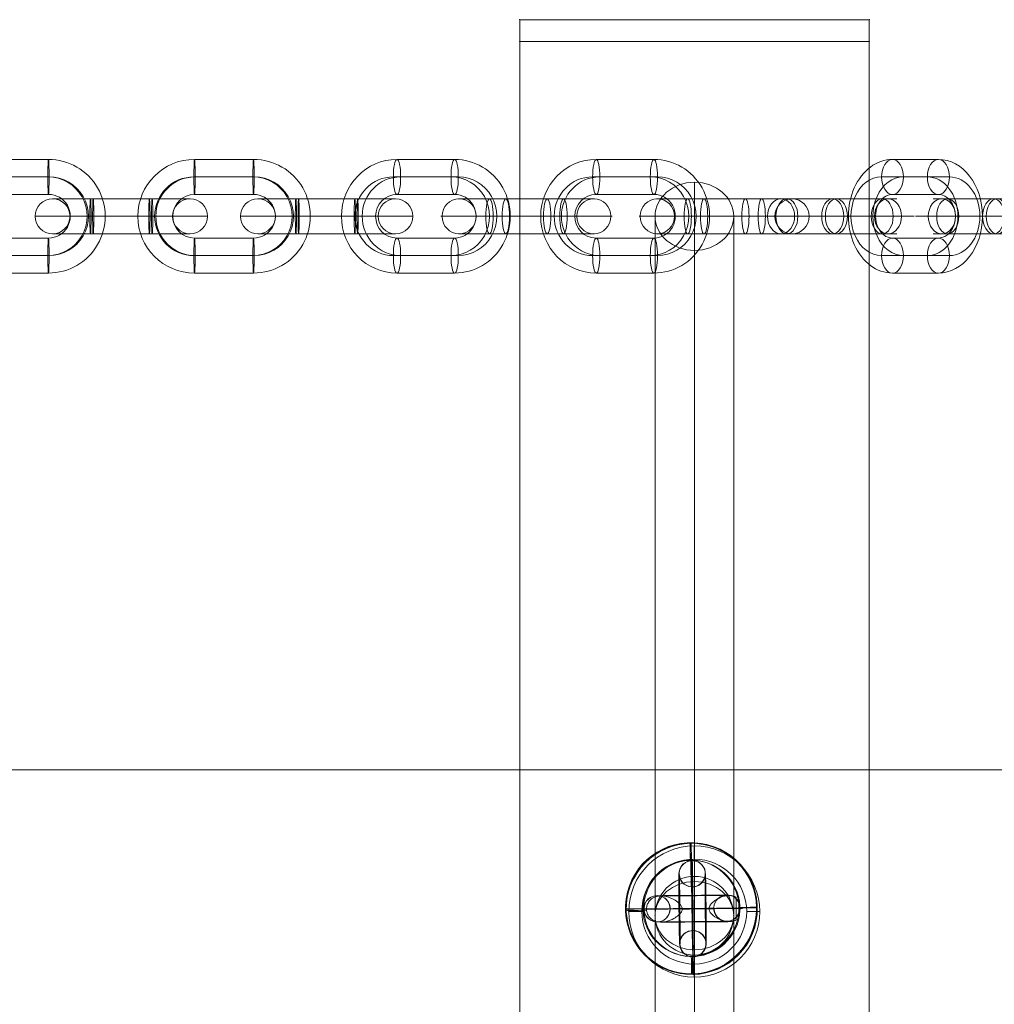
# Model space of a CAD drawing. Units: millimetres. Extents: x -18052 to 6369, y -5046 to 13780.
# Drawn here: x -13490 to -13267, y 7989 to 8215 of the extents above; entities that cross this region are included whole.
import ezdxf

# ---------------------------------------------------------------- set-up
doc = ezdxf.new("R2010")
doc.units = ezdxf.units.MM
doc.header["$MEASUREMENT"] = 0
for name, color, linetype, lineweight in [('Level 8', 18, 'Continuous', 0), ('themes2 - Level 25', 7, 'Continuous', 0), ('themes2 - Level 26', 7, 'Continuous', 0), ('themes2 - Level 29', 7, 'Continuous', 0)]:
    doc.layers.add(name, color=color, linetype=linetype, lineweight=lineweight)

# ---------------------------------------------------------------- blocks, each defined once
blk = doc.blocks.new('From Smart Solid_259')
at = {"layer": 'themes2 - Level 29', "color": 40, "linetype": 'Continuous', "lineweight": 13}
for p, q in [((0, -72.21), (0, 87.79)), ((-9, -80), (-9, 80)), ((9, -80), (9, 80)), ((0, -87.79), (0, 72.21))]:
    blk.add_line(p, q, dxfattribs=at)
at = {"layer": 'themes2 - Level 29', "color": 40, "linetype": 'Continuous', "lineweight": 13, "extrusion": (0, 0, -1)}
for centre in [(0, 80), (0, -80)]:
    blk.add_ellipse(centre, major_axis=(9, 0), ratio=0.866025, dxfattribs=at)
blk = doc.blocks.new('From Smart Solid_260')
at = {"layer": 'themes2 - Level 29', "color": 40, "linetype": 'Continuous', "lineweight": 13}
for p, q in [((0, -72.21), (0, 87.79)), ((-9, -80), (-9, 80)), ((9, -80), (9, 80)), ((0, -87.79), (0, 72.21))]:
    blk.add_line(p, q, dxfattribs=at)
for centre in [(0, 80), (0, -80)]:
    blk.add_ellipse(centre, major_axis=(9, 0), ratio=0.866025, dxfattribs=at)
blk = doc.blocks.new('From Smart Solid_262')
at = {"layer": 'themes2 - Level 25', "color": 148, "linetype": 'Continuous', "lineweight": 13}
for p, q in [((-0.49, 15.02), (-0.34, 14.97)), ((14.92, 0.44), (15.07, 0.39)), ((-15.07, -0.39), (-14.92, -0.44)), ((0.34, -14.97), (0.49, -15.02))]:
    blk.add_line(p, q, dxfattribs=at)
at = {"layer": 'themes2 - Level 25', "color": 148, "linetype": 'Continuous', "lineweight": 13, "extrusion": (0, 0, -1)}
blk.add_ellipse((-0.07, 0.02), major_axis=(-4.17, -14.41), ratio=0.999987, dxfattribs=at)
at = {"layer": 'themes2 - Level 25', "color": 148, "linetype": 'Continuous', "lineweight": 13}
for centre, major_axis, ratio in [((0.07, -0.02), (-4.17, -14.41), 0.999987), ((0.72, -0.01), (-0.02, 3), 0.000837)]:
    blk.add_ellipse(centre, major_axis=major_axis, ratio=ratio, dxfattribs=at)
at = {"layer": 'themes2 - Level 25', "color": 148, "linetype": 'Continuous', "lineweight": 13, "extrusion": (0, 0, -1)}
for centre, major_axis, ratio, start_param, end_param in [((0.07, -0.02), (-0.41, 14.99), 0.00487, 0.001555, 1.572351), ((0.71, 3), (-8, -0.06), 0.001028, 3.302521, 6.002713), ((0.73, 0), (-11, -0.08), 0.001028, 3.142429, 6.268179), ((0.73, 0), (-5, -0.04), 0.001028, 3.98896, 5.332269), ((0.07, -0.02), (-14.99, -0.41), 0.001555, 4.444821, 4.707519), ((0.07, -0.02), (-14.99, -0.41), 0.001555, 3.136723, 3.891), ((0.75, -3), (-8, -0.06), 0.001028, 3.30483, 6.000317)]:
    blk.add_ellipse(centre, major_axis=major_axis, ratio=ratio, start_param=start_param, end_param=end_param, dxfattribs=at)
at = {"layer": 'themes2 - Level 25', "color": 148, "linetype": 'Continuous', "lineweight": 13}
for major_axis, ratio, start_param, end_param in [((-14.99, -0.41), 0.001555, 0.00487, 0.812891), ((-14.99, -0.41), 0.001555, 1.424164, 1.575666), ((-0.41, 14.99), 0.00487, 3.140038, 4.710834)]:
    blk.add_ellipse((0.07, -0.02), major_axis=major_axis, ratio=ratio, start_param=start_param, end_param=end_param, dxfattribs=at)
for points, knots in [([(-2.12, -0.24), (-2.09, -0.11), (-2.09, 0.03), (-2.11, 0.15), (-2.14, 0.28), (-2.18, 0.41), (-2.24, 0.53), (-2.33, 0.73), (-2.47, 0.91), (-2.62, 1.08), (-2.94, 1.42), (-3.32, 1.7), (-3.71, 1.94), (-4.36, 2.34), (-5.07, 2.64), (-5.78, 2.8), (-6.36, 2.94), (-6.95, 2.98), (-7.51, 2.91), (-7.93, 2.85), (-8.35, 2.73), (-8.73, 2.53), (-9.02, 2.37), (-9.3, 2.15), (-9.54, 1.88), (-9.74, 1.66), (-9.9, 1.4), (-10.03, 1.12), (-10.15, 0.83), (-10.23, 0.51), (-10.26, 0.19), (-10.28, -0.09), (-10.27, -0.39), (-10.21, -0.67), (-10.15, -0.94), (-10.06, -1.2), (-9.93, -1.43), (-9.8, -1.68), (-9.64, -1.9), (-9.45, -2.1), (-9.24, -2.31), (-8.99, -2.5), (-8.73, -2.64), (-8.35, -2.85), (-7.92, -2.97), (-7.49, -3.02), (-6.93, -3.09), (-6.33, -3.04), (-5.75, -2.9), (-5.16, -2.76), (-4.57, -2.53), (-4.02, -2.21), (-3.64, -2), (-3.27, -1.76), (-2.94, -1.46), (-2.76, -1.3), (-2.58, -1.12), (-2.43, -0.92), (-2.33, -0.78), (-2.23, -0.62), (-2.17, -0.45), (-2.15, -0.38), (-2.13, -0.31), (-2.12, -0.24)], [0, 0, 0, 0, 0.016412, 0.016412, 0.016412, 0.032717, 0.032717, 0.032717, 0.061376, 0.061376, 0.061376, 0.121314, 0.121314, 0.121314, 0.223226, 0.223226, 0.223226, 0.306126, 0.306126, 0.306126, 0.367928, 0.367928, 0.367928, 0.416772, 0.416772, 0.416772, 0.457313, 0.457313, 0.457313, 0.498169, 0.498169, 0.498169, 0.534358, 0.534358, 0.534358, 0.569148, 0.569148, 0.569148, 0.606094, 0.606094, 0.606094, 0.648209, 0.648209, 0.648209, 0.711304, 0.711304, 0.711304, 0.794527, 0.794527, 0.794527, 0.879458, 0.879458, 0.879458, 0.936543, 0.936543, 0.936543, 0.968054, 0.968054, 0.968054, 0.991044, 0.991044, 0.991044, 1, 1, 1, 1]), ([(10.21, 2.67), (9.88, 2.86), (9.52, 2.97), (9.15, 3.02), (8.64, 3.1), (8.09, 3.05), (7.56, 2.92), (7.01, 2.78), (6.46, 2.55), (5.94, 2.25), (5.55, 2.03), (5.18, 1.77), (4.84, 1.45), (4.66, 1.29), (4.5, 1.11), (4.36, 0.92), (4.25, 0.77), (4.16, 0.61), (4.11, 0.44), (4.06, 0.31), (4.04, 0.18), (4.04, 0.05), (4.03, -0.09), (4.06, -0.22), (4.09, -0.35), (4.15, -0.52), (4.23, -0.68), (4.33, -0.82), (4.52, -1.09), (4.76, -1.32), (5, -1.53), (5.51, -1.95), (6.08, -2.27), (6.64, -2.51), (7.25, -2.76), (7.87, -2.92), (8.48, -2.94), (8.92, -2.95), (9.36, -2.9), (9.78, -2.75), (9.94, -2.69), (10.11, -2.61), (10.26, -2.52)], [0, 0, 0, 0, 0.080781, 0.080781, 0.080781, 0.195618, 0.195618, 0.195618, 0.312912, 0.312912, 0.312912, 0.398094, 0.398094, 0.398094, 0.441806, 0.441806, 0.441806, 0.473855, 0.473855, 0.473855, 0.497071, 0.497071, 0.497071, 0.520367, 0.520367, 0.520367, 0.551801, 0.551801, 0.551801, 0.611116, 0.611116, 0.611116, 0.73407, 0.73407, 0.73407, 0.865258, 0.865258, 0.865258, 0.961366, 0.961366, 0.961366, 1, 1, 1, 1])]:
    blk.add_open_spline(points, degree=3, knots=knots, dxfattribs=at)
blk.add_open_spline([(10.21, 2.67), (10.22, 0.94), (10.24, -0.79), (10.26, -2.52)], degree=3, dxfattribs=at)
blk = doc.blocks.new('From Smart Solid_271')
at = {"layer": 'themes2 - Level 29', "color": 40, "linetype": 'Continuous', "lineweight": 13}
blk.add_arc((0, 0), 9, 0, 360, dxfattribs=at)
blk.add_arc((0, 0), 9, 0, 360, dxfattribs=at)
for p in [(0, 9), (-9, 0), (9, 0), (0, -9)]:
    blk.add_point(p, dxfattribs=at)
blk = doc.blocks.new('From Smart Solid_475')
at = {"layer": 'themes2 - Level 26', "color": 253, "linetype": 'Continuous', "lineweight": 13}
for p, q in [((6.6, 13), (-6.6, 13)), ((5.77, 9), (-7.43, 9)), ((7.43, 9), (-5.77, 9)), ((6.6, 5), (-6.6, 5)), ((-19.41, 0), (-11.41, 0)), ((11.41, 0), (19.41, 0)), ((-6.6, -5), (6.6, -5)), ((-7.43, -9), (5.77, -9)), ((-5.77, -9), (7.43, -9)), ((-6.6, -13), (6.6, -13))]:
    blk.add_line(p, q, dxfattribs=at)
for centre, major_axis, start_param, end_param in [((-6.6, 0), (0, -13), 3.141593, 6.283185), ((6.6, 0), (0, -13), 0, 3.141593), ((-7.43, 0), (0, -9), 3.141593, 6.283185), ((-5.77, 0), (0, -9), 3.141593, 6.283185), ((5.77, 0), (0, -9), 0, 3.141593), ((7.43, 0), (0, -9), 0, 3.141593), ((-6.6, 0), (0, -5), 3.141593, 6.283185), ((6.6, 0), (0, -5), 0, 3.141593)]:
    blk.add_ellipse(centre, major_axis=major_axis, ratio=0.978148, start_param=start_param, end_param=end_param, dxfattribs=at)
for centre, major_axis in [((-6.6, 9), (0, 4)), ((-6.6, 9), (0, -4)), ((6.6, 9), (0, 4))]:
    blk.add_ellipse(centre, major_axis=major_axis, ratio=0.207912, dxfattribs=at)
at = {"layer": 'themes2 - Level 26', "color": 253, "linetype": 'Continuous', "lineweight": 13, "extrusion": (0, 0, -1)}
for centre, major_axis in [((-6.6, -9), (0, -4)), ((6.6, -9), (0, -4)), ((6.6, -9), (0, 4))]:
    blk.add_ellipse(centre, major_axis=major_axis, ratio=0.207912, dxfattribs=at)
blk = doc.blocks.new('From Smart Solid_476')
at = {"layer": 'themes2 - Level 26', "color": 253, "linetype": 'Continuous', "lineweight": 13}
for p, q in [((6.6, 13), (-6.6, 13)), ((5.77, 9), (-7.43, 9)), ((7.43, 9), (-5.77, 9)), ((6.6, 5), (-6.6, 5)), ((-19.41, 0), (-11.41, 0)), ((11.41, 0), (19.41, 0)), ((-6.6, -5), (6.6, -5)), ((-7.43, -9), (5.77, -9)), ((-5.77, -9), (7.43, -9)), ((-6.6, -13), (6.6, -13))]:
    blk.add_line(p, q, dxfattribs=at)
for centre, major_axis, start_param, end_param in [((-6.6, 0), (0, -13), 3.141593, 6.283185), ((6.6, 0), (0, -13), 0, 3.141593), ((-7.43, 0), (0, -9), 3.141593, 6.283185), ((-5.77, 0), (0, -9), 3.141593, 6.283185), ((5.77, 0), (0, -9), 0, 3.141593), ((7.43, 0), (0, -9), 0, 3.141593), ((-6.6, 0), (0, -5), 3.141593, 6.283185), ((6.6, 0), (0, -5), 0, 3.141593)]:
    blk.add_ellipse(centre, major_axis=major_axis, ratio=0.978148, start_param=start_param, end_param=end_param, dxfattribs=at)
for centre, major_axis in [((-6.6, 9), (0, 4)), ((-6.6, 9), (0, -4)), ((6.6, 9), (0, 4))]:
    blk.add_ellipse(centre, major_axis=major_axis, ratio=0.207912, dxfattribs=at)
at = {"layer": 'themes2 - Level 26', "color": 253, "linetype": 'Continuous', "lineweight": 13, "extrusion": (0, 0, -1)}
for centre, major_axis in [((-6.6, -9), (0, -4)), ((6.6, -9), (0, -4)), ((6.6, -9), (0, 4))]:
    blk.add_ellipse(centre, major_axis=major_axis, ratio=0.207912, dxfattribs=at)
blk = doc.blocks.new('From Smart Solid_477')
at = {"layer": 'themes2 - Level 26', "color": 253, "linetype": 'Continuous', "lineweight": 13}
for p, q in [((-15.75, 4), (-6.43, 4)), ((6.43, 4), (-7.06, 4)), ((-6.43, 4), (7.06, 4)), ((6.43, 4), (15.75, 4)), ((-19.75, 0), (-6.29, 0)), ((-11.75, 0), (-6.57, 0)), ((6.29, 0), (-7.2, 0)), ((6.57, 0), (-6.92, 0)), ((-6.57, 0), (6.92, 0)), ((-6.29, 0), (7.2, 0)), ((6.29, 0), (19.75, 0)), ((6.57, 0), (11.75, 0)), ((-15.75, -4), (-6.43, -4)), ((6.43, -4), (-7.06, -4)), ((-6.43, -4), (7.06, -4)), ((6.43, -4), (15.75, -4))]:
    blk.add_line(p, q, dxfattribs=at)
for centre, major_axis, ratio in [((-15.74, 0), (0, -4), 0.999391), ((-7.06, 0), (0, 4), 0.034899), ((-7.06, 0), (0, 4), 0.034899), ((6.43, 0), (0, 4), 0.034899)]:
    blk.add_ellipse(centre, major_axis=major_axis, ratio=ratio, dxfattribs=at)
at = {"layer": 'themes2 - Level 26', "color": 253, "linetype": 'Continuous', "lineweight": 13, "extrusion": (0, 0, -1)}
for centre, ratio in [((-6.43, 0), 0.034899), ((7.06, 0), 0.034899), ((7.06, 0), 0.034899), ((15.74, 0), 0.999391)]:
    blk.add_ellipse(centre, major_axis=(0, 4), ratio=ratio, dxfattribs=at)
blk = doc.blocks.new('From Smart Solid_478')
at = {"layer": 'themes2 - Level 26', "color": 253, "linetype": 'Continuous', "lineweight": 13}
for p, q in [((6.75, 13), (-6.75, 13)), ((6.61, 9), (-6.89, 9)), ((6.89, 9), (-6.61, 9)), ((6.75, 5), (-6.75, 5)), ((-19.74, 0), (-11.74, 0)), ((11.74, 0), (19.74, 0)), ((-6.75, -5), (6.75, -5)), ((-6.89, -9), (6.61, -9)), ((-6.61, -9), (6.89, -9)), ((-6.75, -13), (6.75, -13))]:
    blk.add_line(p, q, dxfattribs=at)
for centre, major_axis, start_param, end_param in [((-6.75, 0), (0, -13), 3.141593, 6.283185), ((6.75, 0), (0, -13), 0, 3.141593), ((-6.89, 0), (0, -9), 3.141593, 6.283185), ((-6.61, 0), (0, -9), 3.141593, 6.283185), ((6.61, 0), (0, -9), 0, 3.141593), ((6.89, 0), (0, -9), 0, 3.141593), ((-6.75, 0), (0, -5), 3.141593, 6.283185), ((6.75, 0), (0, -5), 0, 3.141593)]:
    blk.add_ellipse(centre, major_axis=major_axis, ratio=0.999391, start_param=start_param, end_param=end_param, dxfattribs=at)
for centre, major_axis in [((-6.75, 9), (0, 4)), ((-6.75, 9), (0, -4)), ((6.75, 9), (0, 4))]:
    blk.add_ellipse(centre, major_axis=major_axis, ratio=0.034899, dxfattribs=at)
at = {"layer": 'themes2 - Level 26', "color": 253, "linetype": 'Continuous', "lineweight": 13, "extrusion": (0, 0, -1)}
for centre, major_axis in [((-6.75, -9), (0, -4)), ((6.75, -9), (0, -4)), ((6.75, -9), (0, 4))]:
    blk.add_ellipse(centre, major_axis=major_axis, ratio=0.034899, dxfattribs=at)
blk = doc.blocks.new('From Smart Solid_479')
at = {"layer": 'themes2 - Level 26', "color": 253, "linetype": 'Continuous', "lineweight": 13}
for p, q in [((-15.75, 4), (-6.43, 4)), ((6.43, 4), (-7.06, 4)), ((-6.43, 4), (7.06, 4)), ((6.43, 4), (15.75, 4)), ((-19.75, 0), (-6.29, 0)), ((-11.75, 0), (-6.57, 0)), ((6.29, 0), (-7.2, 0)), ((6.57, 0), (-6.92, 0)), ((-6.57, 0), (6.92, 0)), ((-6.29, 0), (7.2, 0)), ((6.29, 0), (19.75, 0)), ((6.57, 0), (11.75, 0)), ((-15.75, -4), (-6.43, -4)), ((6.43, -4), (-7.06, -4)), ((-6.43, -4), (7.06, -4)), ((6.43, -4), (15.75, -4))]:
    blk.add_line(p, q, dxfattribs=at)
for centre, major_axis, ratio in [((-15.74, 0), (0, -4), 0.999391), ((-7.06, 0), (0, 4), 0.034899), ((-7.06, 0), (0, 4), 0.034899), ((6.43, 0), (0, 4), 0.034899)]:
    blk.add_ellipse(centre, major_axis=major_axis, ratio=ratio, dxfattribs=at)
at = {"layer": 'themes2 - Level 26', "color": 253, "linetype": 'Continuous', "lineweight": 13, "extrusion": (0, 0, -1)}
for centre, ratio in [((-6.43, 0), 0.034899), ((7.06, 0), 0.034899), ((7.06, 0), 0.034899), ((15.74, 0), 0.999391)]:
    blk.add_ellipse(centre, major_axis=(0, 4), ratio=ratio, dxfattribs=at)
blk = doc.blocks.new('From Smart Solid_480')
at = {"layer": 'themes2 - Level 26', "color": 253, "linetype": 'Continuous', "lineweight": 13}
for p, q in [((6.75, 13), (-6.75, 13)), ((6.61, 9), (-6.89, 9)), ((6.89, 9), (-6.61, 9)), ((6.75, 5), (-6.75, 5)), ((-19.74, 0), (-11.74, 0)), ((11.74, 0), (19.74, 0)), ((-6.75, -5), (6.75, -5)), ((-6.89, -9), (6.61, -9)), ((-6.61, -9), (6.89, -9)), ((-6.75, -13), (6.75, -13))]:
    blk.add_line(p, q, dxfattribs=at)
for centre, major_axis, start_param, end_param in [((-6.75, 0), (0, -13), 3.141593, 6.283185), ((6.75, 0), (0, -13), 0, 3.141593), ((-6.89, 0), (0, -9), 3.141593, 6.283185), ((-6.61, 0), (0, -9), 3.141593, 6.283185), ((6.61, 0), (0, -9), 0, 3.141593), ((6.89, 0), (0, -9), 0, 3.141593), ((-6.75, 0), (0, -5), 3.141593, 6.283185), ((6.75, 0), (0, -5), 0, 3.141593)]:
    blk.add_ellipse(centre, major_axis=major_axis, ratio=0.999391, start_param=start_param, end_param=end_param, dxfattribs=at)
for centre, major_axis in [((-6.75, 9), (0, 4)), ((-6.75, 9), (0, -4)), ((6.75, 9), (0, 4))]:
    blk.add_ellipse(centre, major_axis=major_axis, ratio=0.034899, dxfattribs=at)
at = {"layer": 'themes2 - Level 26', "color": 253, "linetype": 'Continuous', "lineweight": 13, "extrusion": (0, 0, -1)}
for centre, major_axis in [((-6.75, -9), (0, -4)), ((6.75, -9), (0, -4)), ((6.75, -9), (0, 4))]:
    blk.add_ellipse(centre, major_axis=major_axis, ratio=0.034899, dxfattribs=at)
blk = doc.blocks.new('From Smart Solid_488')
at = {"layer": 'themes2 - Level 26', "color": 253, "linetype": 'Continuous', "lineweight": 13}
for p, q in [((-5.25, 13), (5.25, 13)), ((-7.76, 9), (2.73, 9)), ((-2.73, 9), (7.76, 9)), ((-5.25, 5), (5.25, 5)), ((-8.24, 0), (-16.24, 0)), ((16.24, 0), (8.24, 0)), ((5.25, -5), (-5.25, -5)), ((2.73, -9), (-7.76, -9)), ((7.76, -9), (-2.73, -9)), ((5.25, -13), (-5.25, -13))]:
    blk.add_line(p, q, dxfattribs=at)
at = {"layer": 'themes2 - Level 26', "color": 253, "linetype": 'Continuous', "lineweight": 13, "extrusion": (0, 0, -1)}
for centre, major_axis, start_param, end_param in [((-5.25, 0), (0, -13), 0, 3.141593), ((5.25, 0), (0, -13), 3.141593, 6.283185), ((-7.76, 0), (0, -9), 0, 3.141593), ((-2.73, 0), (0, -9), 0, 3.141593), ((2.73, 0), (0, -9), 3.141593, 6.283185), ((7.76, 0), (0, -9), 3.141593, 6.283185), ((-5.25, 0), (0, -5), 0, 3.141593), ((5.25, 0), (0, -5), 3.141593, 6.283185)]:
    blk.add_ellipse(centre, major_axis=major_axis, ratio=0.777146, start_param=start_param, end_param=end_param, dxfattribs=at)
for centre, major_axis in [((-5.25, 9), (0, 4)), ((5.25, 9), (0, 4)), ((5.25, 9), (0, -4))]:
    blk.add_ellipse(centre, major_axis=major_axis, ratio=0.62932, dxfattribs=at)
at = {"layer": 'themes2 - Level 26', "color": 253, "linetype": 'Continuous', "lineweight": 13}
for centre, major_axis in [((-5.25, -9), (0, -4)), ((-5.25, -9), (0, 4)), ((5.25, -9), (0, -4))]:
    blk.add_ellipse(centre, major_axis=major_axis, ratio=0.62932, dxfattribs=at)
blk = doc.blocks.new('From Smart Solid_489')
at = {"layer": 'themes2 - Level 26', "color": 253, "linetype": 'Continuous', "lineweight": 13}
for p, q in [((0.42, 4), (-14.25, 4)), ((-0.42, 4), (-10.91, 4)), ((14.25, 4), (-0.42, 4)), ((0.42, 4), (10.91, 4)), ((2.94, 0), (-18.25, 0)), ((-2.94, 0), (-13.43, 0)), ((-2.1, 0), (-10.25, 0)), ((2.1, 0), (-8.39, 0)), ((18.25, 0), (-2.94, 0)), ((-2.1, 0), (8.39, 0)), ((10.25, 0), (2.1, 0)), ((2.94, 0), (13.43, 0)), ((0.42, -4), (-14.25, -4)), ((-0.42, -4), (-10.91, -4)), ((14.25, -4), (-0.42, -4)), ((0.42, -4), (10.91, -4))]:
    blk.add_line(p, q, dxfattribs=at)
for centre, ratio in [((-12.24, 0), 0.777146), ((-10.91, 0), 0.62932), ((-10.91, 0), 0.62932), ((-0.42, 0), 0.62932)]:
    blk.add_ellipse(centre, major_axis=(0, 4), ratio=ratio, dxfattribs=at)
at = {"layer": 'themes2 - Level 26', "color": 253, "linetype": 'Continuous', "lineweight": 13, "extrusion": (0, 0, -1)}
for centre, major_axis, ratio in [((0.42, 0), (0, 4), 0.62932), ((10.91, 0), (0, 4), 0.62932), ((10.91, 0), (0, 4), 0.62932), ((12.24, 0), (0, -4), 0.777146)]:
    blk.add_ellipse(centre, major_axis=major_axis, ratio=ratio, dxfattribs=at)
blk = doc.blocks.new('From Smart Solid_506')
at = {"layer": 'themes2 - Level 26', "color": 253, "linetype": 'Continuous', "lineweight": 13}
for p, q in [((-15.6, 4), (-4.73, 4)), ((4.73, 4), (-8.47, 4)), ((-4.73, 4), (8.47, 4)), ((4.73, 4), (15.6, 4)), ((-19.6, 0), (-3.9, 0)), ((-11.6, 0), (-5.56, 0)), ((3.9, 0), (-9.31, 0)), ((5.56, 0), (-7.64, 0)), ((-5.56, 0), (7.64, 0)), ((-3.9, 0), (9.31, 0)), ((3.9, 0), (19.6, 0)), ((5.56, 0), (11.6, 0)), ((-15.6, -4), (-4.73, -4)), ((4.73, -4), (-8.47, -4)), ((-4.73, -4), (8.47, -4)), ((4.73, -4), (15.6, -4))]:
    blk.add_line(p, q, dxfattribs=at)
for centre, major_axis, ratio in [((-15.41, 0), (0, -4), 0.978148), ((-8.47, 0), (0, 4), 0.207912), ((-8.47, 0), (0, 4), 0.207912), ((4.73, 0), (0, 4), 0.207912)]:
    blk.add_ellipse(centre, major_axis=major_axis, ratio=ratio, dxfattribs=at)
at = {"layer": 'themes2 - Level 26', "color": 253, "linetype": 'Continuous', "lineweight": 13, "extrusion": (0, 0, -1)}
for centre, ratio in [((-4.73, 0), 0.207912), ((8.47, 0), 0.207912), ((8.47, 0), 0.207912), ((15.41, 0), 0.978148)]:
    blk.add_ellipse(centre, major_axis=(0, 4), ratio=ratio, dxfattribs=at)
blk = doc.blocks.new('From Smart Solid_507')
at = {"layer": 'themes2 - Level 26', "color": 253, "linetype": 'Continuous', "lineweight": 13}
for p, q in [((-15.6, 4), (-4.73, 4)), ((4.73, 4), (-8.47, 4)), ((-4.73, 4), (8.47, 4)), ((4.73, 4), (15.6, 4)), ((-19.6, 0), (-3.9, 0)), ((-11.6, 0), (-5.56, 0)), ((3.9, 0), (-9.31, 0)), ((5.56, 0), (-7.64, 0)), ((-5.56, 0), (7.64, 0)), ((-3.9, 0), (9.31, 0)), ((3.9, 0), (19.6, 0)), ((5.56, 0), (11.6, 0)), ((-15.6, -4), (-4.73, -4)), ((4.73, -4), (-8.47, -4)), ((-4.73, -4), (8.47, -4)), ((4.73, -4), (15.6, -4))]:
    blk.add_line(p, q, dxfattribs=at)
for centre, major_axis, ratio in [((-15.41, 0), (0, -4), 0.978148), ((-8.47, 0), (0, 4), 0.207912), ((-8.47, 0), (0, 4), 0.207912), ((4.73, 0), (0, 4), 0.207912)]:
    blk.add_ellipse(centre, major_axis=major_axis, ratio=ratio, dxfattribs=at)
at = {"layer": 'themes2 - Level 26', "color": 253, "linetype": 'Continuous', "lineweight": 13, "extrusion": (0, 0, -1)}
for centre, ratio in [((-4.73, 0), 0.207912), ((8.47, 0), 0.207912), ((8.47, 0), 0.207912), ((15.41, 0), 0.978148)]:
    blk.add_ellipse(centre, major_axis=(0, 4), ratio=ratio, dxfattribs=at)
blk = doc.blocks.new('From Smart Solid_508')
at = {"layer": 'themes2 - Level 26', "color": 253, "linetype": 'Continuous', "lineweight": 13}
for p, q in [((0.42, 4), (-14.25, 4)), ((-0.42, 4), (-10.91, 4)), ((14.25, 4), (-0.42, 4)), ((0.42, 4), (10.91, 4)), ((2.94, 0), (-18.25, 0)), ((-2.94, 0), (-13.43, 0)), ((-2.1, 0), (-10.25, 0)), ((2.1, 0), (-8.39, 0)), ((18.25, 0), (-2.94, 0)), ((-2.1, 0), (8.39, 0)), ((10.25, 0), (2.1, 0)), ((2.94, 0), (13.43, 0)), ((0.42, -4), (-14.25, -4)), ((-0.42, -4), (-10.91, -4)), ((14.25, -4), (-0.42, -4)), ((0.42, -4), (10.91, -4))]:
    blk.add_line(p, q, dxfattribs=at)
for centre, ratio in [((-12.24, 0), 0.777146), ((-10.91, 0), 0.62932), ((-10.91, 0), 0.62932), ((-0.42, 0), 0.62932)]:
    blk.add_ellipse(centre, major_axis=(0, 4), ratio=ratio, dxfattribs=at)
at = {"layer": 'themes2 - Level 26', "color": 253, "linetype": 'Continuous', "lineweight": 13, "extrusion": (0, 0, -1)}
for centre, major_axis, ratio in [((0.42, 0), (0, 4), 0.62932), ((10.91, 0), (0, 4), 0.62932), ((10.91, 0), (0, 4), 0.62932), ((12.24, 0), (0, -4), 0.777146)]:
    blk.add_ellipse(centre, major_axis=major_axis, ratio=ratio, dxfattribs=at)
blk = doc.blocks.new('From Smart Solid_558')
at = {"layer": 'themes2 - Level 26', "color": 253, "lineweight": 13}
for p, q in [((-8.01, 2.92), (-8.05, 2.93)), ((7.95, 3.08), (7.99, 3.08)), ((4.98, 0.06), (5.02, 0.05)), ((10.98, 0.11), (11.02, 0.11)), ((-10.98, -0.11), (-11.02, -0.1)), ((-4.98, -0.05), (-5.02, -0.04)), ((-7.95, -3.08), (-7.99, -3.07)), ((8.01, -2.92), (8.05, -2.92))]:
    blk.add_line(p, q, dxfattribs=at)
at = {"layer": 'themes2 - Level 26', "color": 253, "lineweight": 13, "extrusion": (0, 0, -1)}
for centre, major_axis, ratio in [((-8.02, -0.07), (0.73, 2.91), 0.999967), ((-7.98, -0.08), (0.73, 2.91), 0.999967), ((0.08, -0.02), (-0.03, 3), 0.007837), ((8.02, 0.08), (0.73, 2.91), 0.999967)]:
    blk.add_ellipse(centre, major_axis=major_axis, ratio=ratio, dxfattribs=at)
for centre, major_axis in [((-0.01, 3), (8, 0.08)), ((0.02, 0), (11, 0.11)), ((0.02, 0), (5, 0.05)), ((0.05, -3), (8, 0.08))]:
    blk.add_ellipse(centre, major_axis=major_axis, ratio=0.00205, start_param=6.275348, end_param=9.416941, dxfattribs=at)
at = {"layer": 'themes2 - Level 26', "color": 253, "lineweight": 13}
for centre in [(7.98, 0.08), (8.02, 0.08)]:
    blk.add_ellipse(centre, major_axis=(0.73, 2.91), ratio=0.999967, dxfattribs=at)
blk = doc.blocks.new('From Smart Solid_559')
at = {"layer": 'themes2 - Level 26', "color": 253, "lineweight": 13}
for p, q in [((-0.14, 11.01), (-0.07, 10.99)), ((-3.11, 7.98), (-3.04, 7.96)), ((2.88, 8.04), (2.96, 8.02)), ((-0.09, 5.01), (-0.01, 4.99)), ((0.08, -5.01), (0.01, -4.99)), ((-2.89, -8.04), (-2.96, -8.02)), ((3.11, -7.98), (3.04, -7.96)), ((0.14, -11.01), (0.07, -10.99))]:
    blk.add_line(p, q, dxfattribs=at)
for centre, major_axis, ratio in [((-0.11, 8.01), (-0.73, -2.91), 0.999967), ((-0.04, 7.99), (-0.73, -2.91), 0.999967), ((-0.04, 7.99), (-0.73, -2.91), 0.999967), ((-0.1, 0.02), (3, 0.03), 0.002042)]:
    blk.add_ellipse(centre, major_axis=major_axis, ratio=ratio, dxfattribs=at)
at = {"layer": 'themes2 - Level 26', "color": 253, "lineweight": 13, "extrusion": (0, 0, -1)}
for centre, major_axis, start_param, end_param in [((-0.04, 0.01), (0.11, -11), 0.002042, 3.143634), ((0.04, -0.01), (0.11, -11), 3.143634, 6.285227), ((-3.04, -0.02), (0.08, -8), 0.002042, 3.143634), ((-2.96, -0.04), (0.08, -8), 3.143634, 6.285227), ((2.96, 0.04), (0.08, -8), 0.002042, 3.143634), ((3.03, 0.02), (0.08, -8), 3.143634, 6.285227), ((-0.04, 0.01), (0.05, -5), 0.002042, 3.143634), ((0.04, -0.01), (0.05, -5), 3.143634, 6.285227)]:
    blk.add_ellipse(centre, major_axis=major_axis, ratio=0.007837, start_param=start_param, end_param=end_param, dxfattribs=at)
for centre, major_axis, ratio in [((0.1, -0.02), (3, 0.03), 0.002042), ((0.04, -7.99), (0.73, 2.91), 0.999967), ((0.04, -7.99), (0.73, 2.91), 0.999967), ((0.11, -8.01), (0.73, 2.91), 0.999967)]:
    blk.add_ellipse(centre, major_axis=major_axis, ratio=ratio, dxfattribs=at)
blk = doc.blocks.new('From Smart Solid_667')
at = {"layer": 'themes2 - Level 26', "color": 7, "linetype": 'Continuous', "lineweight": 13}
for p, q in [((-40, -2.5), (-40, 2.5)), ((-40, 2.5), (40, 2.5)), ((40, 2.5), (-40, 2.5)), ((-40, 2.5), (-40, -2.5)), ((40, 2.5), (40, -2.5)), ((40, -2.5), (40, 2.5)), ((40, -2.5), (-40, -2.5)), ((-40, -2.5), (40, -2.5))]:
    blk.add_line(p, q, dxfattribs=at)
for p in [(-40, 2.5), (40, 2.5), (-40, -2.5), (40, -2.5)]:
    blk.add_point(p, dxfattribs=at)
blk = doc.blocks.new('From Smart Solid_688')
at = {"layer": 'themes2 - Level 25', "color": 148, "linetype": 'Continuous', "lineweight": 13}
for p, q in [((-902.5, 37.5), (902.5, 37.5)), ((902.5, 37.5), (-902.5, 37.5))]:
    blk.add_line(p, q, dxfattribs=at)
blk = doc.blocks.new('From Smart Solid_742')
at = {"layer": 'themes2 - Level 26', "color": 253, "linetype": 'Continuous', "lineweight": 13}
for p, q in [((-40, 200), (40, 200)), ((-40, -200), (-40, 200)), ((-40, 200), (-40, -200)), ((40, 200), (-40, 200)), ((40, 200), (40, -200)), ((40, -200), (40, 200)), ((40, -200), (-40, -200)), ((-40, -200), (40, -200))]:
    blk.add_line(p, q, dxfattribs=at)
for p in [(-40, 200), (40, 200), (-40, -200), (40, -200)]:
    blk.add_point(p, dxfattribs=at)
blk = doc.blocks.new('From Smart Solid_744')
at = {"layer": 'themes2 - Level 26', "color": 253, "lineweight": 13}
for p, q in [((-0.24, 15.02), (-0.06, 14.98)), ((14.91, 0.17), (15.09, 0.13)), ((-15.09, -0.13), (-14.91, -0.17)), ((0.06, -14.98), (0.24, -15.02))]:
    blk.add_line(p, q, dxfattribs=at)
for centre, major_axis in [((-0.09, 0.02), (3.64, 14.55)), ((0.12, -0.03), (-2.67, -10.67))]:
    blk.add_ellipse(centre, major_axis=major_axis, ratio=0.999967, dxfattribs=at)
at = {"layer": 'themes2 - Level 26', "color": 253, "lineweight": 13, "extrusion": (0, 0, -1)}
for centre, major_axis in [((0.09, -0.02), (3.64, 14.55)), ((-0.12, 0.03), (-2.67, -10.67))]:
    blk.add_ellipse(centre, major_axis=major_axis, ratio=0.999967, dxfattribs=at)
at = {"layer": 'themes2 - Level 26', "color": 253, "lineweight": 13}
for centre, major_axis, ratio, start_param, end_param in [((-0.2, 11.02), (0.04, -4), 0.007837, 3.13955, 4.710347), ((10.91, 0.13), (4, 0.04), 0.002042, 0.007837, 1.578633), ((-10.91, -0.13), (4, 0.04), 0.002042, 3.14943, 4.720226), ((0.2, -11.02), (0.04, -4), 0.007837, 6.281143, 7.851939)]:
    blk.add_ellipse(centre, major_axis=major_axis, ratio=ratio, start_param=start_param, end_param=end_param, dxfattribs=at)
at = {"layer": 'themes2 - Level 26', "color": 253, "lineweight": 13, "extrusion": (0, 0, -1)}
for centre, major_axis, ratio, start_param, end_param in [((-0.02, 10.98), (-0.04, 4), 0.007837, 0.002042, 1.572839), ((11.09, 0.09), (4, 0.04), 0.002042, 6.275348, 7.846145), ((-11.09, -0.09), (4, 0.04), 0.002042, 3.133756, 4.704552), ((0.02, -10.98), (-0.04, 4), 0.007837, 3.143635, 4.714431)]:
    blk.add_ellipse(centre, major_axis=major_axis, ratio=ratio, start_param=start_param, end_param=end_param, dxfattribs=at)
blk = doc.blocks.new('From Smart Solid_750')
at = {"layer": 'themes2 - Level 26', "color": 253, "linetype": 'Continuous', "lineweight": 13}
for p, q in [((0, 12), (0, 15)), ((0, 12), (0, 15)), ((-12, 0), (-15, 0)), ((-12, 0), (-15, 0)), ((12, 0), (15, 0)), ((12, 0), (15, 0)), ((0, -12), (0, -15)), ((0, -12), (0, -15))]:
    blk.add_line(p, q, dxfattribs=at)
for radius in [15, 12]:
    blk.add_arc((0, 0), radius, 0, 360, dxfattribs=at)
at = {"layer": 'themes2 - Level 26', "color": 253, "linetype": 'Continuous', "lineweight": 13, "extrusion": (0, 0, -1)}
for radius in [15, 12]:
    blk.add_arc((0, 0), radius, 0, 360, dxfattribs=at)
at = {"layer": 'themes2 - Level 26', "color": 253, "linetype": 'Continuous', "lineweight": 13}
for p in [(0, 15), (-15, 0), (15, 0), (0, -15)]:
    blk.add_point(p, dxfattribs=at)
blk = doc.blocks.new('themes2')
at = {"layer": 'themes2 - Level 25', "color": 148, "linetype": 'Continuous', "lineweight": 13}
for name, p in [('From Smart Solid_688', (-13516.67, 8005.48)), ('From Smart Solid_262', (-13336.28, 8011.15))]:
    blk.add_blockref(name, p, dxfattribs=at)
at = {"layer": 'themes2 - Level 26', "color": 7, "linetype": 'Continuous', "lineweight": 13}
blk.add_blockref('From Smart Solid_667', (-13335.59, 8212.07), dxfattribs=at)
at = {"layer": 'themes2 - Level 26', "color": 253, "linetype": 'Continuous', "lineweight": 13}
for name, p in [('From Smart Solid_742', (-13335.59, 8009.57)), ('From Smart Solid_480', (-13490.2, 8169.6)), ('From Smart Solid_478', (-13443.26, 8169.6)), ('From Smart Solid_476', (-13397.07, 8169.6)), ('From Smart Solid_475', (-13351.46, 8169.6)), ('From Smart Solid_488', (-13285, 8169.6)), ('From Smart Solid_479', (-13466.77, 8169.6)), ('From Smart Solid_477', (-13419.75, 8169.6)), ('From Smart Solid_506', (-13374.03, 8169.6)), ('From Smart Solid_507', (-13328.66, 8169.6)), ('From Smart Solid_508', (-13303.52, 8169.6)), ('From Smart Solid_489', (-13266.71, 8169.6)), ('From Smart Solid_750', (-13335.63, 8010.52))]:
    blk.add_blockref(name, p, dxfattribs=at)
at = {"layer": 'themes2 - Level 26', "color": 253, "lineweight": 13}
for name, p in [('From Smart Solid_744', (-13336.29, 8011.26)), ('From Smart Solid_559', (-13336.02, 8011.17)), ('From Smart Solid_558', (-13336.15, 8011.23))]:
    blk.add_blockref(name, p, dxfattribs=at)
at = {"layer": 'themes2 - Level 29', "color": 40, "linetype": 'Continuous', "lineweight": 13}
for name, p in [('From Smart Solid_260', (-13335.59, 8089.57)), ('From Smart Solid_271', (-13335.59, 8009.57)), ('From Smart Solid_259', (-13335.59, 7929.57))]:
    blk.add_blockref(name, p, dxfattribs=at)

msp = doc.modelspace()

# ---------------------------------------------------------------- block references
at = {"layer": 'Level 8', "color": 7, "linetype": 'Continuous', "lineweight": 0}
msp.add_blockref('themes2', (0, 0), dxfattribs=at)

doc.saveas('drawing.dxf')
